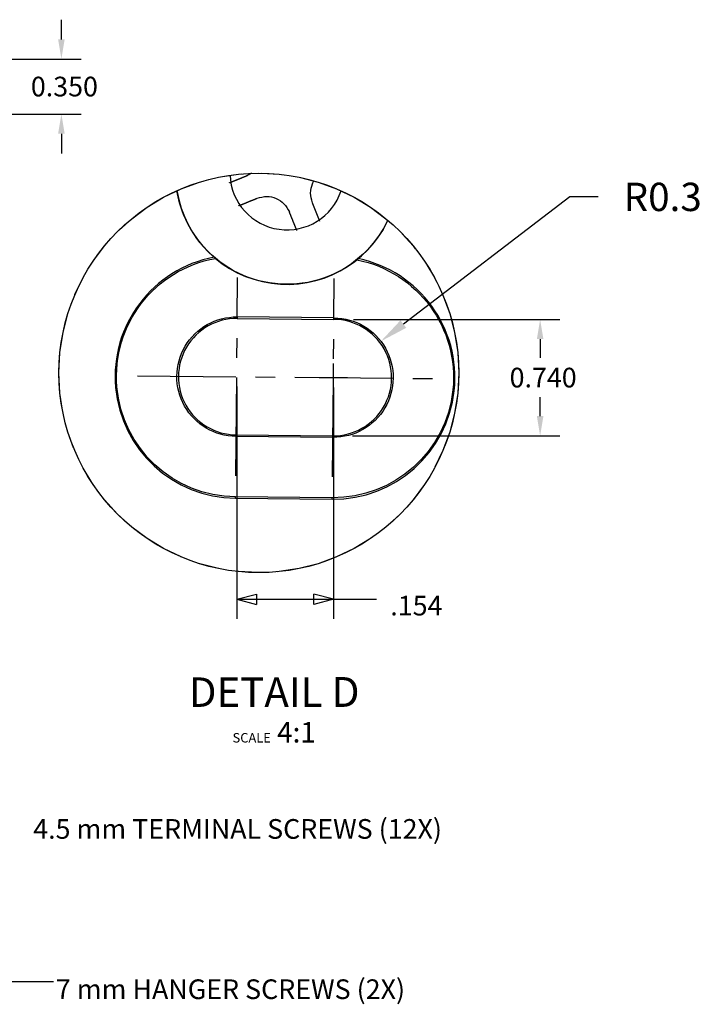
# Model space of a CAD drawing. Units: inches. Extents: x -2.2 to 31.7, y 0.2 to 22.2.
# Drawn here: x 21.3 to 25.6, y 5.4 to 11.7 of the extents above; entities that cross this region are included whole.
import ezdxf

# ---------------------------------------------------------------- set-up
doc = ezdxf.new("R2010")
doc.units = ezdxf.units.IN
doc.header["$LTSCALE"] = 0.5
doc.header["$MEASUREMENT"] = 0
doc.linetypes.add('CENTER', pattern=[2, 1.25, -0.25, 0.25, -0.25])
doc.linetypes.add('PHANTOM', pattern=[2.5, 1.25, -0.25, 0.25, -0.25, 0.25, -0.25])
for name, color, linetype in [('1', 7, 'Continuous'), ('DIMENSIONS_AND_NOTES', 30, 'Continuous'), ('TOP', 7, 'Continuous')]:
    doc.layers.add(name, color=color, linetype=linetype)
doc.styles.add('blockfont', font='simplex.shx', dxfattribs={"bigfont": 'bigfont'})
doc.dimstyles.get("Standard").update_dxf_attribs({"dimtxt": 0.18, "dimasz": 0.18, "dimexe": 0.18, "dimexo": 0.0625, "dimgap": 0.09, "dimtad": 0, "dimtih": 1, "dimtoh": 1, "dimdec": 4, "dimzin": 0, "dimdsep": 46, "dimtxsty": 'Standard', "dimcen": 0.09, "dimadec": 0, "dimazin": 0, "dimtfac": 1, "dimtdec": 4, "dimtofl": 0, "dimtmove": 0, "dimatfit": 3, "dimfxl": 0, "dimtolj": 1, "dimtzin": 0, "dimarcsym": 0})

# ---------------------------------------------------------------- blocks, each defined once
blk = doc.blocks.new('ASSORTED_DRAFT19')
at = {"color": 72}
for p, q in [((23.1233, 6.1123, 0.125), (22.9983, 6.1458)), ((22.9983, 6.0788), (22.9983, 6.1458)), ((23.1233, 6.1123, 0.125), (22.9983, 6.0788))]:
    blk.add_line(p, q, dxfattribs=at)
blk = doc.blocks.new('ASSORTED_DRAFT20')
at = {"color": 72}
for p, q in [((22.5092, 6.1123, 0.125), (22.6342, 6.1458)), ((22.6342, 6.1458), (22.6342, 6.0788)), ((22.5092, 6.1123, 0.125), (22.6342, 6.0788))]:
    blk.add_line(p, q, dxfattribs=at)
blk = doc.blocks.new('*D50')
at = {"layer": 'DEFPOINTS', "color": 0}
for p in [(23.3684, 9.7614), (23.3613, 9.0213), (24.6162, 9.0213)]:
    blk.add_point(p, dxfattribs=at)
at = {"layer": 'TOP', "color": 72, "lineweight": -2}
for p, q in [((23.4309, 9.7614), (24.7412, 9.7614)), ((24.6162, 9.6364), (24.6162, 9.5164)), ((24.6162, 9.1463), (24.6162, 9.2664)), ((23.4238, 9.0213), (24.7412, 9.0213))]:
    blk.add_line(p, q, dxfattribs=at)
at = {"layer": 'TOP', "color": 72}
for points in [[(24.5954, 9.6364), (24.637, 9.6364), (24.6162, 9.7614)], [(24.5954, 9.1463), (24.637, 9.1463), (24.6162, 9.0213)]]:
    blk.add_solid(points, dxfattribs=at)
at = {"layer": 'TOP', "color": 72, "insert": (24.6162, 9.3914), "char_height": 0.125, "attachment_point": 5}
blk.add_mtext('\\A1; 0.740 ', dxfattribs=at)
blk = doc.blocks.new('*D55')
at = {"layer": 'DEFPOINTS', "color": 0}
for p in [(20.2199, 11.4163), (20.2891, 11.0663), (21.5744, 11.0663)]:
    blk.add_point(p, dxfattribs=at)
at = {"layer": 'TOP', "color": 72, "lineweight": -2}
for p, q in [((21.5744, 11.5413), (21.5744, 11.6663)), ((20.2824, 11.4163), (21.6994, 11.4163)), ((20.3516, 11.0663), (21.6994, 11.0663)), ((21.5744, 10.9413), (21.5744, 10.8163))]:
    blk.add_line(p, q, dxfattribs=at)
at = {"layer": 'TOP', "color": 72}
for points in [[(21.5536, 11.5413), (21.5952, 11.5413), (21.5744, 11.4163)], [(21.5536, 10.9413), (21.5952, 10.9413), (21.5744, 11.0663)]]:
    blk.add_solid(points, dxfattribs=at)
at = {"layer": 'TOP', "color": 72, "insert": (21.5744, 11.2413), "char_height": 0.125, "attachment_point": 5}
blk.add_mtext('\\A1; 0.350 ', dxfattribs=at)
blk = doc.blocks.new('*D59')
at = {"layer": 'DEFPOINTS', "color": 0}
for p in [(23.6041, 9.6222), (23.3023, 9.3914)]:
    blk.add_point(p, dxfattribs=at)
at = {"layer": 'DIMENSIONS_AND_NOTES', "color": 0, "lineweight": -2}
for p, q in [((24.8044, 10.54), (23.7471, 9.7315)), ((24.9844, 10.54), (24.8044, 10.54)), ((23.3023, 9.3014), (23.3023, 9.4814)), ((23.2123, 9.3914), (23.3923, 9.3914))]:
    blk.add_line(p, q, dxfattribs=at)
at = {"layer": 'DIMENSIONS_AND_NOTES', "color": 0}
blk.add_solid([(23.7289, 9.7553), (23.7653, 9.7077), (23.6041, 9.6222)], dxfattribs=at)
at = {"layer": 'DIMENSIONS_AND_NOTES', "color": 0, "insert": (25.5994, 10.54), "char_height": 0.18, "attachment_point": 5}
blk.add_mtext('\\A1;R0.3799', dxfattribs=at)

msp = doc.modelspace()

# ---------------------------------------------------------------- linework, layer by layer
at = {"layer": '1', "color": 43, "linetype": 'Continuous'}
for p, q in [((22.69181, 9.77721), (22.69172, 9.76734)), ((22.69172, 9.76734), (23.30586, 9.76145)), ((23.30595, 9.77131), (22.69181, 9.77721)), ((23.30595, 9.77131), (23.30586, 9.76145)), ((22.68452, 9.01735), (22.68461, 9.02722)), ((23.29866, 9.01145), (22.68452, 9.01735)), ((22.68461, 9.02722), (23.29876, 9.02132)), ((23.29866, 9.01145), (23.29876, 9.02132)), ((22.68076, 8.62474), (22.68084, 8.63353)), ((22.68076, 8.62474), (23.2949, 8.61884)), ((23.29498, 8.62764), (22.68084, 8.63353)), ((23.2949, 8.61884), (23.29498, 8.62764))]:
    msp.add_line(p, q, dxfattribs=at)
at = {"layer": '1', "color": 72, "linetype": 'Continuous'}
for p, q in [((22.68816, 9.33478), (22.68816, 7.85741)), ((23.30231, 9.32888), (23.30231, 7.85741)), ((22.68816, 7.98241), (23.32688, 7.98241)), ((23.32688, 7.98241), (23.57688, 7.98241))]:
    msp.add_line(p, q, dxfattribs=at)
at = {"layer": '1', "color": 3, "linetype": 'PHANTOM'}
msp.add_circle((22.82888, 9.42154), 1.26989, dxfattribs=at)
at = {"layer": '1', "color": 3, "linetype": 'Continuous'}
msp.add_circle((22.82888, 9.42154), 1.26989, dxfattribs=at)
at = {"layer": '1', "color": 43, "linetype": 'Continuous'}
for centre, radius, start, end in [((23.00768, 10.69271), 0.3622, 182.302998, 341.683794), ((23.00768, 10.69271), 0.70866, 189.174398, 334.812482), ((22.68816, 9.39728), 0.77258, 100.719545, 269.451041), ((23.30231, 9.39138), 0.77258, 269.449781, 78.184096), ((22.68816, 9.39728), 0.37008, 89.449338, 269.451041), ((23.30231, 9.39138), 0.37008, 269.449336, 89.451043)]:
    msp.add_arc(centre, radius, start, end, dxfattribs=at)
at = {"layer": '1', "color": 43, "linetype": 'Continuous', "extrusion": (0, 0, -1)}
for centre, radius, start, end in [((-22.68816, 9.39728), 0.76378, 270.548959, 79.814815), ((-23.30231, 9.39138), 0.76378, 101.281517, 270.550224), ((-22.68816, 9.39728), 0.37995, 270.548959, 90.55064), ((-23.30231, 9.39138), 0.37995, 90.548957, 270.550642)]:
    msp.add_arc(centre, radius, start, end, dxfattribs=at)
at = {"layer": '1', "color": 72, "linetype": 'Continuous'}
for points, degree, knots in [([(22.64232, 10.6302), (22.64956, 10.63313), (22.65682, 10.63606), (22.66375, 10.63885), (22.67136, 10.64192), (22.68557, 10.64765), (22.70051, 10.65368), (22.72938, 10.66533), (22.75915, 10.67734)], 2, [0, 0, 0, 0.125, 0.125, 0.25, 0.25, 0.5, 0.5, 1, 1, 1]), ([(23.16908, 10.50311), (23.16348, 10.52351), (23.15253, 10.56341), (23.16378, 10.61161), (23.17596, 10.63615), (23.1794, 10.64209)], 3, [0, 0, 0, 0, 0.4389604, 0.8586093, 1, 1, 1, 1]), ([(22.70124, 10.48416), (22.70849, 10.48709), (22.71575, 10.49002), (22.72267, 10.49281), (22.73028, 10.49588), (22.74449, 10.50161), (22.75943, 10.50764), (22.7883, 10.51929), (22.81808, 10.5313)], 2, [0, 0, 0, 0.125, 0.125, 0.25, 0.25, 0.5, 0.5, 1, 1, 1]), ([(22.81808, 10.5313), (22.83848, 10.5369), (22.87838, 10.54786), (22.93999, 10.53347), (22.9931, 10.49909), (23.0129, 10.46276), (23.02302, 10.44418)], 3, [0, 0, 0, 0, 0.2556329, 0.499988, 0.7443369, 1, 1, 1, 1]), ([(23.21622, 10.38628), (23.2133, 10.39352), (23.21037, 10.40078), (23.20758, 10.40771), (23.20451, 10.41531), (23.19877, 10.42952), (23.19275, 10.44446), (23.1811, 10.47334), (23.16908, 10.50311)], 2, [0, 0, 0, 0.125, 0.125, 0.25, 0.25, 0.5, 0.5, 1, 1, 1]), ([(23.64892, 10.39115), (23.57354, 10.23151), (23.43661, 10.10161), (23.10076, 9.96611), (22.9012, 9.96795), (22.55972, 10.11309), (22.41991, 10.25551), (22.3505, 10.42755)], 3, [0, 0, 0, 0, 0.322502, 0.322502, 0.661251, 0.661251, 1, 1, 1, 1]), ([(23.07018, 10.32735), (23.06726, 10.3346), (23.06433, 10.34186), (23.06154, 10.34878), (23.05847, 10.35639), (23.05273, 10.3706), (23.04671, 10.38554), (23.03506, 10.41441), (23.02304, 10.44419)], 2, [0, 0, 0, 0.125, 0.125, 0.25, 0.25, 0.5, 0.5, 1, 1, 1])]:
    msp.add_open_spline(points, degree=degree, knots=knots, dxfattribs=at)
for points in [[(22.78255, 10.69058), (22.77492, 10.68596), (22.76703, 10.68166), (22.75914, 10.67737)], [(22.35054, 10.42757), (22.33077, 10.47656), (22.31678, 10.52778), (22.30855, 10.57993)]]:
    msp.add_open_spline(points, degree=3, dxfattribs=at)
at = {"layer": 'TOP', "color": 72, "linetype": 'CENTER'}
for p, q in [((22.68211, 8.76736), (22.6942, 10.0272)), ((23.29627, 8.76147), (23.30836, 10.0213)), ((22.05824, 9.40332), (23.93223, 9.38534))]:
    msp.add_line(p, q, dxfattribs=at)

# ---------------------------------------------------------------- block references
at = {"layer": 'TOP', "color": 72, "linetype": 'Continuous'}
for name in ['ASSORTED_DRAFT20', 'ASSORTED_DRAFT19']:
    msp.add_blockref(name, (0.17899, 1.87012), dxfattribs=at)

# ---------------------------------------------------------------- texts
at = {"layer": '1', "color": 72, "linetype": 'Continuous', "char_height": 0.125, "attachment_point": 7, "line_spacing_factor": 0.903614, "style": 'blockfont'}
for s, insert in [('\\W01.000;4.5 mm TERMINAL SCREWS (12X)', (21.39557, 6.46023)), ('\\W01.000;7 mm HANGER SCREWS (2X)', (21.53916, 5.4414))]:
    msp.add_mtext(s, dxfattribs=dict(at, insert=insert))
at = {"layer": 'TOP', "color": 72, "linetype": 'Continuous', "line_spacing_factor": 0.903614, "style": 'blockfont'}
for s, insert, char_height, attachment_point in [('\\W01.000;.154', (23.66438, 7.87954), 0.125, 7), ('\\W01.000;DETAIL \\H0.19;D\\H0.13;\\P\\H0.06;SCALE\\H0.13; \\H0.13;4:1\\H0.13;', (22.92653, 7.07206), 0.1875, 8)]:
    msp.add_mtext(s, dxfattribs=dict(at, insert=insert, char_height=char_height, attachment_point=attachment_point))

# ---------------------------------------------------------------- dimensions: what is measured, and where the dimension line sits
at = {"layer": 'DIMENSIONS_AND_NOTES'}
dim = msp.add_radius_dim(center=(23.302315, 9.391384), mpoint=(23.604132, 9.622178), dimstyle='Standard', dxfattribs=at)
dim.commit()
dim.dimension.update_dxf_attribs({"geometry": '*D59', "text_midpoint": (25.599383, 10.539987), "dimtype": 164})
at = {"layer": 'TOP'}
for base, p1, p2, picture, middle in [((21.57441, 11.06634), (20.2199, 11.41634), (20.28905, 11.06634), '*D55', (21.57441, 11.24134)), ((24.61618, 9.02132), (23.36836, 9.76145), (23.36126, 9.02132), '*D50', (24.61618, 9.39138))]:
    dim = msp.add_linear_dim(base=base, p1=p1, p2=p2, angle=90, text=' <> ', dimstyle='Standard', override={"dimtxt": 0.125, "dimasz": 0.125, "dimexe": 0.125, "dimgap": 0.0625, "dimdec": 3, "dimblk1": 'CLOSEDBLANK', "dimblk2": 'CLOSEDBLANK', "dimclrd": 72, "dimclre": 72, "dimclrt": 72, "dimtp": 0.005, "dimtm": -0.005, "dimtdec": 3}, dxfattribs=at)
    dim.commit()
    dim.dimension.update_dxf_attribs({"geometry": picture, "text_midpoint": middle})

# ---------------------------------------------------------------- leaders
at = {"layer": 'TOP', "color": 72, "linetype": 'Continuous'}
msp.add_leader([(18.92029, 5.90047), (21.25197, 5.55298), (21.52321, 5.55298)], dimstyle='Standard', override={"dimtxt": 0.125, "dimasz": 0.125, "dimexe": 0, "dimgap": 0.0625, "dimdec": 3, "dimclrd": 72, "dimclre": 72, "dimclrt": 72, "dimtp": 0.005, "dimtm": -0.005, "dimtdec": 3}, dxfattribs=at)

doc.saveas('drawing.dxf')
